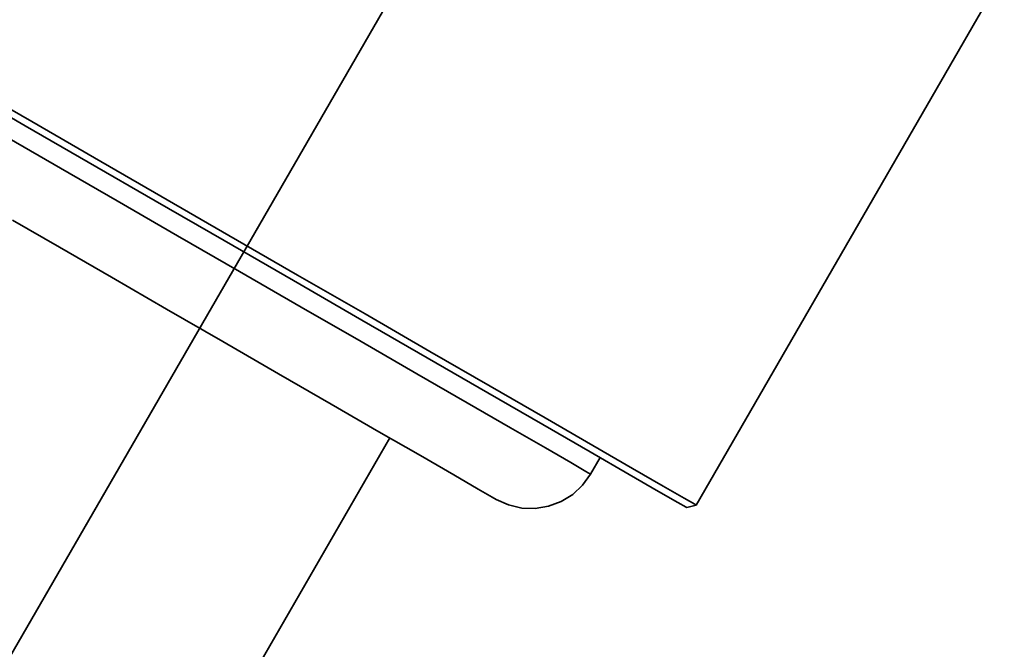
# Model space of a CAD drawing. Extents: x -47 to 867, y -51 to 641.
# Drawn here: x 570 to 597, y 539 to 556 of the extents above; entities that cross this region are included whole.
import ezdxf

# ---------------------------------------------------------------- set-up
doc = ezdxf.new("R2010")
doc.units = 0
doc.header["$MEASUREMENT"] = 0
doc.linetypes.add('AI-Linetype-979', pattern=[89.83263, 71.866104, -5.988842, 5.988842, -5.988842])
doc.linetypes.add('AI-Linetype-989', pattern=[89.83263, 71.866104, -5.988842, 5.988842, -5.988842])
doc.layers.get('0').update_dxf_attribs({"lineweight": 0})
doc.layers.add('Dimensions', color=7, linetype='Continuous', lineweight=0)

msp = doc.modelspace()

# ---------------------------------------------------------------- linework, layer by layer
at = {"color": 7, "lineweight": 35}
for points in [[(588.661, 542.948), (588.661, 542.948), (597.072, 557.516), (597.072, 557.516)], [(564.87, 518.058), (564.87, 518.058), (580.298, 544.781), (580.298, 544.781)], [(585.779, 543.795), (585.779, 543.795), (586.039, 544.244), (586.039, 544.244)], [(588.403, 542.878), (588.403, 542.878), (588.661, 542.948), (588.661, 542.948)]]:
    msp.add_open_spline(points, degree=3, dxfattribs=at)
for points, knots in [([(564.158, 557.095), (564.158, 557.095), (564.296, 557.015), (564.296, 557.015), (564.296, 557.015), (564.72, 556.771), (564.72, 556.771), (564.72, 556.771), (565.417, 556.368), (565.417, 556.368), (565.417, 556.368), (566.372, 555.816), (566.372, 555.816), (566.372, 555.816), (567.562, 555.129), (567.562, 555.129), (567.562, 555.129), (568.959, 554.322), (568.959, 554.322), (568.959, 554.322), (570.531, 553.415), (570.531, 553.415), (570.531, 553.415), (572.241, 552.427), (572.241, 552.427), (572.241, 552.427), (574.05, 551.384), (574.05, 551.384), (574.05, 551.384), (575.911, 550.308), (575.911, 550.308), (575.911, 550.308), (577.786, 549.227), (577.786, 549.227)], [0, 0, 0, 0, 1, 1, 1, 2, 2, 2, 3, 3, 3, 4, 4, 4, 5, 5, 5, 6, 6, 6, 7, 7, 7, 8, 8, 8, 9, 9, 9, 10, 10, 10, 11, 11, 11, 11]), ([(577.674, 549.074), (577.674, 549.074), (575.778, 550.168), (575.778, 550.168), (575.778, 550.168), (573.895, 551.254), (573.895, 551.254), (573.895, 551.254), (572.072, 552.307), (572.072, 552.307), (572.072, 552.307), (570.353, 553.299), (570.353, 553.299), (570.353, 553.299), (568.783, 554.207), (568.783, 554.207), (568.783, 554.207), (567.395, 555.007), (567.395, 555.007), (567.395, 555.007), (566.229, 555.681), (566.229, 555.681), (566.229, 555.681), (565.311, 556.212), (565.311, 556.212), (565.311, 556.212), (564.664, 556.584), (564.664, 556.584), (564.664, 556.584), (564.303, 556.792), (564.303, 556.792), (564.303, 556.792), (564.226, 556.837), (564.226, 556.837)], [0, 0, 0, 0, 1, 1, 1, 2, 2, 2, 3, 3, 3, 4, 4, 4, 5, 5, 5, 6, 6, 6, 7, 7, 7, 8, 8, 8, 9, 9, 9, 10, 10, 10, 11, 11, 11, 11]), ([(569.916, 552.953), (569.916, 552.953), (571.318, 552.144), (571.318, 552.144), (571.318, 552.144), (572.865, 551.251), (572.865, 551.251), (572.865, 551.251), (574.509, 550.301), (574.509, 550.301), (574.509, 550.301), (576.199, 549.326), (576.199, 549.326), (576.199, 549.326), (577.886, 548.353), (577.886, 548.353), (577.886, 548.353), (579.516, 547.412), (579.516, 547.412), (579.516, 547.412), (581.042, 546.53), (581.042, 546.53), (581.042, 546.53), (582.416, 545.738), (582.416, 545.738), (582.416, 545.738), (583.595, 545.056), (583.595, 545.056), (583.595, 545.056), (584.547, 544.507), (584.547, 544.507), (584.547, 544.507), (585.24, 544.106), (585.24, 544.106), (585.24, 544.106), (585.655, 543.867), (585.655, 543.867), (585.655, 543.867), (585.779, 543.795), (585.779, 543.795)], [0, 0, 0, 0, 1, 1, 1, 2, 2, 2, 3, 3, 3, 4, 4, 4, 5, 5, 5, 6, 6, 6, 7, 7, 7, 8, 8, 8, 9, 9, 9, 10, 10, 10, 11, 11, 11, 12, 12, 12, 13, 13, 13, 13]), ([(583.203, 543.105), (583.203, 543.105), (583.099, 543.165), (583.099, 543.165), (583.099, 543.165), (582.712, 543.387), (582.712, 543.387), (582.712, 543.387), (582.048, 543.77), (582.048, 543.77), (582.048, 543.77), (581.135, 544.297), (581.135, 544.297), (581.135, 544.297), (580.005, 544.951), (580.005, 544.951), (580.005, 544.951), (578.698, 545.706), (578.698, 545.706), (578.698, 545.706), (577.26, 546.535), (577.26, 546.535), (577.26, 546.535), (575.745, 547.41), (575.745, 547.41), (575.745, 547.41), (574.208, 548.298), (574.208, 548.298), (574.208, 548.298), (572.702, 549.167), (572.702, 549.167), (572.702, 549.167), (571.283, 549.985), (571.283, 549.985), (571.283, 549.985), (570.004, 550.724), (570.004, 550.724)], [0, 0, 0, 0, 1, 1, 1, 2, 2, 2, 3, 3, 3, 4, 4, 4, 5, 5, 5, 6, 6, 6, 7, 7, 7, 8, 8, 8, 9, 9, 9, 10, 10, 10, 11, 11, 11, 12, 12, 12, 12]), ([(588.403, 542.878), (588.403, 542.878), (588.391, 542.887), (588.391, 542.887), (588.391, 542.887), (588.158, 543.02), (588.158, 543.02), (588.158, 543.02), (587.634, 543.323), (587.634, 543.323), (587.634, 543.323), (586.831, 543.787), (586.831, 543.787), (586.831, 543.787), (585.769, 544.401), (585.769, 544.401), (585.769, 544.401), (584.475, 545.147), (584.475, 545.147), (584.475, 545.147), (582.978, 546.011), (582.978, 546.011), (582.978, 546.011), (581.319, 546.969), (581.319, 546.969), (581.319, 546.969), (579.536, 547.999), (579.536, 547.999), (579.536, 547.999), (577.674, 549.074), (577.674, 549.074)], [0, 0, 0, 0, 1, 1, 1, 2, 2, 2, 3, 3, 3, 4, 4, 4, 5, 5, 5, 6, 6, 6, 7, 7, 7, 8, 8, 8, 9, 9, 9, 10, 10, 10, 10]), ([(577.786, 549.227), (577.786, 549.227), (579.629, 548.164), (579.629, 548.164), (579.629, 548.164), (581.396, 547.142), (581.396, 547.142), (581.396, 547.142), (583.044, 546.191), (583.044, 546.191), (583.044, 546.191), (584.54, 545.327), (584.54, 545.327), (584.54, 545.327), (585.843, 544.575), (585.843, 544.575), (585.843, 544.575), (586.926, 543.95), (586.926, 543.95), (586.926, 543.95), (587.762, 543.467), (587.762, 543.467), (587.762, 543.467), (588.331, 543.138), (588.331, 543.138), (588.331, 543.138), (588.622, 542.97), (588.622, 542.97), (588.622, 542.97), (588.661, 542.948), (588.661, 542.948)], [0, 0, 0, 0, 1, 1, 1, 2, 2, 2, 3, 3, 3, 4, 4, 4, 5, 5, 5, 6, 6, 6, 7, 7, 7, 8, 8, 8, 9, 9, 9, 10, 10, 10, 10]), ([(583.203, 543.105), (583.203, 543.105), (583.539, 542.952), (583.539, 542.952), (583.539, 542.952), (583.9, 542.868), (583.9, 542.868), (583.9, 542.868), (584.269, 542.857), (584.269, 542.857), (584.269, 542.857), (584.633, 542.917), (584.633, 542.917), (584.633, 542.917), (584.979, 543.046), (584.979, 543.046), (584.979, 543.046), (585.294, 543.241), (585.294, 543.241), (585.294, 543.241), (585.563, 543.494), (585.563, 543.494), (585.563, 543.494), (585.779, 543.795), (585.779, 543.795)], [0, 0, 0, 0, 1, 1, 1, 2, 2, 2, 3, 3, 3, 4, 4, 4, 5, 5, 5, 6, 6, 6, 7, 7, 7, 8, 8, 8, 8])]:
    msp.add_open_spline(points, degree=3, knots=knots, dxfattribs=at)
at = {"layer": 'Dimensions', "color": 7, "linetype": 'AI-Linetype-979', "lineweight": 35}
msp.add_line((591.687, 576.485), (570.397, 539.607), dxfattribs=at)
at = {"layer": 'Dimensions', "color": 7, "linetype": 'AI-Linetype-989', "lineweight": 35}
msp.add_line((559.85, 521.341), (589.534, 572.758), dxfattribs=at)

doc.saveas('drawing.dxf')
